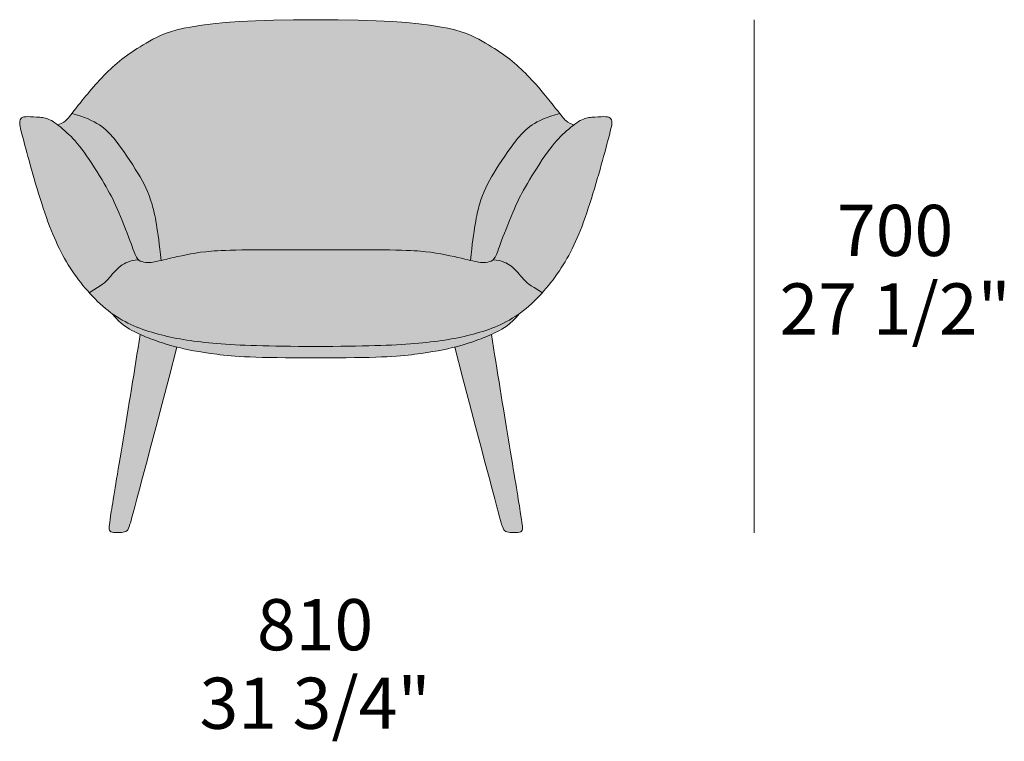
# Model space of a CAD drawing. Units: millimetres. Extents: x 19614 to 31899, y 13107 to 22825.
# Drawn here: x 19615 to 20962, y 21838 to 22825 of the extents above; entities that cross this region are included whole.
import ezdxf

# ---------------------------------------------------------------- set-up
doc = ezdxf.new("R2010")
doc.units = ezdxf.units.MM
for name, color, linetype, lineweight in [('dimensions', 7, 'Continuous', 5), ('drawing', 7, 'Continuous', 5), ('hatch', 9, 'Continuous', 5)]:
    doc.layers.add(name, color=color, linetype=linetype, lineweight=lineweight)
doc.styles.add('Arial Normale', font='arial.ttf')

msp = doc.modelspace()

# ---------------------------------------------------------------- hatches: boundary and pattern name
at = {"layer": 'hatch'}
for points in [[(20020, 22824.8), (19962, 22824.1), (19937.4, 22823.3), (19915.5, 22822.1), (19896, 22820.7), (19879, 22819.1), (19864, 22817.3), (19850.9, 22815.2), (19845, 22814.2), (19839.6, 22813.1), (19834.5, 22811.9), (19829.8, 22810.7), (19825.4, 22809.5), (19821.3, 22808.3), (19817.5, 22807), (19814, 22805.8), (19810.7, 22804.5), (19807.6, 22803.2), (19804.8, 22801.9), (19802, 22800.6), (19799.5, 22799.3), (19797, 22798), (19792.4, 22795.4), (19783.7, 22790.3), (19775.7, 22785.4), (19768.2, 22780.5), (19761.2, 22775.6), (19757.8, 22773.1), (19754.6, 22770.6), (19751.4, 22768), (19748.2, 22765.4), (19745.2, 22762.8), (19742.1, 22760.1), (19736.1, 22754.4), (19730.2, 22748.4), (19724.4, 22742.2), (19718.7, 22735.9), (19713.2, 22729.7), (19703.3, 22717.8), (19686.4, 22696.6), (19692.7, 22694.7), (19698.4, 22692.9), (19703.7, 22691), (19706.2, 22690), (19708.6, 22689), (19710.8, 22688), (19713, 22687), (19715, 22686), (19717, 22685), (19718.9, 22684), (19720.7, 22683), (19722.4, 22681.9), (19724.1, 22680.9), (19725.7, 22679.8), (19727.2, 22678.7), (19728.6, 22677.6), (19730, 22676.5), (19731.3, 22675.4), (19732.6, 22674.3), (19733.9, 22673.2), (19735, 22672.1), (19736.2, 22670.9), (19737.3, 22669.8), (19739.5, 22667.5), (19741.6, 22665.1), (19743.6, 22662.7), (19748.3, 22656.7), (19752.9, 22650.6), (19757.4, 22644.5), (19761.7, 22638.3), (19769.6, 22626.2), (19776.6, 22614.9), (19782.5, 22604.8), (19785.2, 22599.9), (19786.4, 22597.4), (19787.6, 22595), (19788.8, 22592.4), (19789.9, 22589.8), (19791, 22587.2), (19792.1, 22584.4), (19793.1, 22581.5), (19794.1, 22578.5), (19795.1, 22575.4), (19796.1, 22572), (19797.6, 22566.5), (19799.1, 22560.2), (19800.5, 22553.1), (19802, 22544.8), (19803.6, 22535.1), (19805.1, 22523.9), (19808.5, 22495.6), (19820.7, 22498.4), (19830.9, 22500.8), (19842.7, 22503.2), (19855.6, 22505.6), (19862.5, 22506.6), (19869.5, 22507.5), (19876.9, 22508.3), (19885.5, 22508.9), (19896.3, 22509.3), (20020, 22510.2), (20143.7, 22509.3), (20154.5, 22508.9), (20163.1, 22508.3), (20170.5, 22507.5), (20177.5, 22506.6), (20184.4, 22505.6), (20197.3, 22503.2), (20209.1, 22500.8), (20231.5, 22495.6), (20234.9, 22523.9), (20236.4, 22535.1), (20238, 22544.8), (20239.5, 22553.1), (20240.9, 22560.2), (20242.4, 22566.5), (20243.9, 22572), (20244.9, 22575.4), (20245.9, 22578.5), (20246.9, 22581.5), (20247.9, 22584.4), (20249, 22587.2), (20250.1, 22589.8), (20251.2, 22592.4), (20252.4, 22595), (20253.6, 22597.4), (20254.8, 22599.9), (20257.5, 22604.8), (20263.4, 22614.9), (20270.4, 22626.2), (20278.3, 22638.3), (20282.6, 22644.5), (20287.1, 22650.6), (20291.7, 22656.7), (20296.4, 22662.7), (20298.4, 22665.1), (20300.5, 22667.5), (20302.7, 22669.8), (20303.8, 22670.9), (20305, 22672.1), (20306.1, 22673.2), (20307.4, 22674.3), (20308.7, 22675.4), (20310, 22676.5), (20311.4, 22677.6), (20312.8, 22678.7), (20314.3, 22679.8), (20315.9, 22680.9), (20317.6, 22681.9), (20319.3, 22683), (20321.1, 22684), (20323, 22685), (20325, 22686), (20327, 22687), (20329.2, 22688), (20331.4, 22689), (20333.8, 22690), (20336.3, 22691), (20341.6, 22692.9), (20347.3, 22694.7), (20353.6, 22696.6), (20344.8, 22707.7), (20336.7, 22717.8), (20326.8, 22729.7), (20321.3, 22735.9), (20315.6, 22742.2), (20309.8, 22748.4), (20303.9, 22754.4), (20297.9, 22760.1), (20294.8, 22762.8), (20291.8, 22765.4), (20288.6, 22768), (20285.4, 22770.6), (20282.2, 22773.1), (20278.8, 22775.6), (20271.8, 22780.5), (20264.3, 22785.4), (20256.3, 22790.3), (20247.6, 22795.4), (20243, 22798), (20240.5, 22799.3), (20238, 22800.6), (20235.2, 22801.9), (20232.4, 22803.2), (20229.3, 22804.5), (20226, 22805.8), (20222.5, 22807), (20218.7, 22808.3), (20214.6, 22809.5), (20210.2, 22810.7), (20205.5, 22811.9), (20200.4, 22813.1), (20195, 22814.2), (20189.1, 22815.2), (20176, 22817.3), (20161, 22819.1), (20144, 22820.7), (20124.5, 22822.1), (20102.6, 22823.3), (20078, 22824.1)], [(19808.5, 22495.6), (19805.1, 22523.9), (19803.6, 22535.1), (19802, 22544.8), (19800.5, 22553.1), (19799.1, 22560.2), (19797.6, 22566.5), (19796.1, 22572), (19795.1, 22575.4), (19794.1, 22578.5), (19793.1, 22581.5), (19792.1, 22584.4), (19791, 22587.2), (19789.9, 22589.8), (19788.8, 22592.4), (19787.6, 22595), (19786.4, 22597.4), (19785.2, 22599.9), (19782.5, 22604.8), (19776.6, 22614.9), (19769.6, 22626.2), (19761.7, 22638.3), (19757.4, 22644.5), (19752.9, 22650.6), (19748.3, 22656.7), (19743.6, 22662.7), (19741.6, 22665.1), (19739.5, 22667.5), (19737.3, 22669.8), (19736.2, 22670.9), (19735, 22672.1), (19733.9, 22673.2), (19732.6, 22674.3), (19731.3, 22675.4), (19730, 22676.5), (19728.6, 22677.6), (19727.2, 22678.7), (19725.7, 22679.8), (19724.1, 22680.9), (19722.4, 22681.9), (19720.7, 22683), (19718.9, 22684), (19717, 22685), (19715, 22686), (19713, 22687), (19710.8, 22688), (19708.6, 22689), (19706.2, 22690), (19703.7, 22691), (19698.4, 22692.9), (19692.7, 22694.7), (19686.4, 22696.6), (19682.2, 22691.4), (19680.6, 22689.5), (19679.8, 22688.7), (19679.1, 22687.9), (19678.7, 22687.5), (19678.3, 22687.1), (19677.9, 22686.7), (19677.4, 22686.3), (19677.2, 22686.2), (19676.9, 22686), (19676.7, 22685.8), (19676.4, 22685.6), (19676.1, 22685.4), (19675.8, 22685.2), (19675.2, 22684.8), (19674.5, 22684.4), (19673.7, 22684), (19672.9, 22683.5), (19671.9, 22683.1), (19669.7, 22682.1), (19667, 22680.9), (19670.1, 22678.5), (19673.3, 22675.9), (19676.4, 22673.2), (19679.6, 22670.3), (19682.4, 22667.7), (19685.2, 22664.9), (19688, 22662.1), (19690.8, 22659), (19693.7, 22655.6), (19696.7, 22651.9), (19699.9, 22647.9), (19703.1, 22643.5), (19710.1, 22633.4), (19717.3, 22622.4), (19730.5, 22600.9), (19735.7, 22591.9), (19740.1, 22583.7), (19742.2, 22579.6), (19744.2, 22575.4), (19748.3, 22566.2), (19757.5, 22544.1), (19772, 22505.7), (19772.9, 22503.5), (19773.3, 22502.6), (19773.7, 22501.7), (19774.1, 22500.8), (19774.3, 22500.4), (19774.5, 22500.1), (19774.9, 22499.5), (19775.1, 22499.2), (19775.2, 22498.9), (19775.4, 22498.6), (19775.6, 22498.4), (19775.8, 22498.1), (19776, 22497.9), (19776.1, 22497.7), (19776.3, 22497.5), (19776.5, 22497.3), (19776.7, 22497.1), (19776.9, 22496.9), (19777.1, 22496.7), (19777.3, 22496.5), (19777.4, 22496.3), (19777.7, 22496.1), (19778, 22495.9), (19778.3, 22495.7), (19778.5, 22495.5), (19778.8, 22495.3), (19779.1, 22495.2), (19779.4, 22495), (19779.7, 22494.8), (19780, 22494.7), (19780.3, 22494.6), (19780.6, 22494.4), (19780.9, 22494.3), (19781.2, 22494.2), (19781.5, 22494.1), (19782.1, 22493.9), (19782.7, 22493.7), (19783.3, 22493.5), (19783.9, 22493.4), (19784.6, 22493.2), (19785.2, 22493.1), (19785.9, 22493), (19786.6, 22492.8), (19787.4, 22492.8), (19788.2, 22492.7), (19789, 22492.6), (19789.8, 22492.6), (19790.7, 22492.6), (19791.6, 22492.6), (19792.6, 22492.7), (19793.6, 22492.8), (19794.7, 22492.9), (19796.1, 22493.1), (19797.5, 22493.3), (19800.7, 22493.9)], [(20353.6, 22696.6), (20347.3, 22694.7), (20341.6, 22692.9), (20336.3, 22691), (20333.8, 22690), (20331.4, 22689), (20329.2, 22688), (20327, 22687), (20325, 22686), (20323, 22685), (20321.1, 22684), (20319.3, 22683), (20317.6, 22681.9), (20315.9, 22680.9), (20314.3, 22679.8), (20312.8, 22678.7), (20311.4, 22677.6), (20310, 22676.5), (20308.7, 22675.4), (20307.4, 22674.3), (20306.1, 22673.2), (20305, 22672.1), (20303.8, 22670.9), (20302.7, 22669.8), (20300.5, 22667.5), (20298.4, 22665.1), (20296.4, 22662.7), (20291.7, 22656.7), (20287.1, 22650.6), (20282.6, 22644.5), (20278.3, 22638.3), (20270.4, 22626.2), (20263.4, 22614.9), (20257.5, 22604.8), (20254.8, 22599.9), (20253.6, 22597.4), (20252.4, 22595), (20251.2, 22592.4), (20250.1, 22589.8), (20249, 22587.2), (20247.9, 22584.4), (20246.9, 22581.5), (20245.9, 22578.5), (20244.9, 22575.4), (20243.9, 22572), (20242.4, 22566.5), (20240.9, 22560.2), (20239.5, 22553.1), (20238, 22544.8), (20236.4, 22535.1), (20234.9, 22523.9), (20231.5, 22495.6), (20239.3, 22493.9), (20242.5, 22493.3), (20243.9, 22493.1), (20245.3, 22492.9), (20246.4, 22492.8), (20247.4, 22492.7), (20248.4, 22492.6), (20249.3, 22492.6), (20250.2, 22492.6), (20251, 22492.6), (20251.8, 22492.7), (20252.6, 22492.8), (20253.4, 22492.8), (20254.1, 22493), (20254.8, 22493.1), (20255.4, 22493.2), (20256.1, 22493.4), (20256.7, 22493.5), (20257.3, 22493.7), (20257.9, 22493.9), (20258.5, 22494.1), (20258.8, 22494.2), (20259.1, 22494.3), (20259.4, 22494.4), (20259.7, 22494.6), (20260, 22494.7), (20260.3, 22494.8), (20260.6, 22495), (20260.9, 22495.2), (20261.2, 22495.3), (20261.5, 22495.5), (20261.7, 22495.7), (20262, 22495.9), (20262.3, 22496.1), (20262.6, 22496.3), (20262.7, 22496.5), (20262.9, 22496.7), (20263.1, 22496.9), (20263.3, 22497.1), (20263.5, 22497.3), (20263.7, 22497.5), (20263.9, 22497.7), (20264, 22497.9), (20264.2, 22498.1), (20264.4, 22498.4), (20264.6, 22498.6), (20264.8, 22498.9), (20264.9, 22499.2), (20265.1, 22499.5), (20265.5, 22500.1), (20265.7, 22500.4), (20265.9, 22500.8), (20266.3, 22501.7), (20266.7, 22502.6), (20267.1, 22503.5), (20268, 22505.7), (20282.5, 22544.1), (20291.7, 22566.2), (20295.8, 22575.4), (20297.8, 22579.6), (20299.9, 22583.7), (20304.3, 22591.9), (20309.5, 22600.9), (20322.7, 22622.4), (20329.9, 22633.4), (20336.9, 22643.5), (20340.1, 22647.9), (20343.3, 22651.9), (20346.3, 22655.6), (20349.2, 22659), (20352, 22662.1), (20354.8, 22664.9), (20357.6, 22667.7), (20360.4, 22670.3), (20363.6, 22673.2), (20366.7, 22675.9), (20369.9, 22678.5), (20373, 22680.9), (20370.3, 22682.1), (20368.1, 22683.1), (20367.1, 22683.5), (20366.3, 22684), (20365.5, 22684.4), (20364.8, 22684.8), (20364.2, 22685.2), (20363.9, 22685.4), (20363.6, 22685.6), (20363.3, 22685.8), (20363.1, 22686), (20362.8, 22686.2), (20362.6, 22686.3), (20362.1, 22686.7), (20361.7, 22687.1), (20361.3, 22687.5), (20360.9, 22687.9), (20360.2, 22688.7), (20359.4, 22689.5), (20357.8, 22691.4)], [(19777.4, 22496.3), (19777.3, 22496.5), (19777.1, 22496.7), (19776.9, 22496.9), (19776.7, 22497.1), (19776.5, 22497.3), (19776.3, 22497.5), (19776.1, 22497.7), (19776, 22497.9), (19775.8, 22498.1), (19775.6, 22498.4), (19775.4, 22498.6), (19775.2, 22498.9), (19775.1, 22499.2), (19774.9, 22499.5), (19774.5, 22500.1), (19774.3, 22500.4), (19774.1, 22500.8), (19773.7, 22501.7), (19773.3, 22502.6), (19772.9, 22503.5), (19772, 22505.7), (19757.5, 22544.1), (19748.3, 22566.2), (19744.2, 22575.4), (19742.2, 22579.6), (19740.1, 22583.7), (19735.7, 22591.9), (19730.5, 22600.9), (19717.3, 22622.4), (19710.1, 22633.4), (19703.1, 22643.5), (19699.9, 22647.9), (19696.7, 22651.9), (19693.7, 22655.6), (19690.8, 22659), (19688, 22662.1), (19685.2, 22664.9), (19682.4, 22667.7), (19679.6, 22670.3), (19676.4, 22673.2), (19673.3, 22675.9), (19670.1, 22678.5), (19667, 22680.9), (19664.7, 22682.6), (19662.5, 22684.2), (19661.4, 22684.9), (19660.3, 22685.6), (19659.3, 22686.2), (19658.3, 22686.8), (19657.2, 22687.4), (19656.1, 22687.9), (19655, 22688.4), (19654, 22688.9), (19653, 22689.3), (19652, 22689.6), (19651.1, 22689.9), (19650.1, 22690.2), (19649.2, 22690.4), (19648.2, 22690.6), (19647.3, 22690.8), (19646.3, 22690.9), (19644.4, 22691.2), (19642.4, 22691.3), (19638.2, 22691.7), (19633.9, 22691.9), (19629.8, 22692.1), (19626.2, 22692.2), (19624.6, 22692.1), (19623.9, 22692.1), (19623.2, 22692.1), (19622.6, 22692), (19622, 22692), (19621.4, 22691.9), (19621.2, 22691.9), (19620.9, 22691.8), (19620.7, 22691.8), (19620.4, 22691.7), (19620.2, 22691.7), (19620, 22691.6), (19619.7, 22691.6), (19619.5, 22691.5), (19619.3, 22691.4), (19619.1, 22691.3), (19618.9, 22691.3), (19618.7, 22691.2), (19618.6, 22691.1), (19618.4, 22691), (19618.2, 22690.9), (19618.1, 22690.8), (19618, 22690.8), (19617.9, 22690.7), (19617.9, 22690.7), (19617.8, 22690.6), (19617.7, 22690.5), (19617.6, 22690.4), (19617.4, 22690.3), (19617.2, 22690.1), (19617.1, 22690), (19617, 22689.8), (19616.8, 22689.7), (19616.7, 22689.5), (19616.6, 22689.4), (19616.4, 22689.2), (19616.3, 22689), (19616.2, 22688.8), (19616.1, 22688.6), (19616, 22688.5), (19615.9, 22688.3), (19615.8, 22688), (19615.7, 22687.8), (19615.6, 22687.6), (19615.6, 22687.4), (19615.5, 22687.2), (19615.4, 22686.9), (19615.3, 22686.7), (19615.3, 22686.4), (19615.2, 22686.2), (19615.2, 22685.9), (19615.1, 22685.7), (19615.1, 22685.4), (19615.1, 22685.1), (19615, 22684.8), (19615, 22684.6), (19615, 22684.3), (19615, 22684), (19615, 22683.7), (19615, 22683.4), (19615, 22683), (19615, 22682.7), (19615.1, 22682.4), (19615.1, 22682), (19615.1, 22681.6), (19615.3, 22680.8), (19615.4, 22679.8), (19615.7, 22678.6), (19616.3, 22675.8), (19622.3, 22652.8), (19634.9, 22607), (19643, 22580.2), (19647.2, 22567), (19651.5, 22554.3), (19655.9, 22542.5), (19660.2, 22531.5), (19664.7, 22521.2), (19666.9, 22516.3), (19669.2, 22511.6), (19671.6, 22507), (19674, 22502.5), (19676.4, 22498.1), (19678.9, 22493.8), (19681.5, 22489.5), (19684.1, 22485.4), (19686.8, 22481.3), (19689.6, 22477.2), (19694.4, 22470.6), (19699.4, 22464), (19704.6, 22457.6), (19710, 22451.4), (19721.3, 22458.4), (19725.3, 22461), (19728.4, 22463.2), (19729.7, 22464.2), (19730.9, 22465.1), (19732, 22466), (19732.9, 22466.8), (19733.8, 22467.6), (19734.5, 22468.4), (19735.3, 22469.1), (19736, 22469.9), (19737.9, 22472), (19743.7, 22478.9), (19745.9, 22481.2), (19747, 22482.4), (19748.2, 22483.6), (19749.4, 22484.7), (19750.6, 22485.8), (19751.9, 22486.9), (19752.6, 22487.5), (19753.3, 22488), (19754.3, 22488.7), (19755.4, 22489.5), (19756.5, 22490.2), (19757.1, 22490.6), (19757.7, 22490.9), (19758.3, 22491.2), (19758.9, 22491.6), (19759.6, 22491.9), (19760.2, 22492.2), (19760.9, 22492.5), (19761.6, 22492.8), (19762.2, 22493.1), (19763, 22493.3), (19763.7, 22493.6), (19764.5, 22493.9), (19765.2, 22494.1), (19766, 22494.4), (19766.8, 22494.6), (19767.7, 22494.8), (19768.5, 22495), (19769.4, 22495.2), (19771.3, 22495.6), (19773.2, 22495.9), (19775.3, 22496.1)], [(20330, 22451.4), (20335.4, 22457.6), (20340.6, 22464), (20345.6, 22470.6), (20350.4, 22477.2), (20353.2, 22481.3), (20355.9, 22485.4), (20358.5, 22489.5), (20361.1, 22493.8), (20363.6, 22498.1), (20366, 22502.5), (20368.4, 22507), (20370.8, 22511.6), (20373.1, 22516.3), (20375.3, 22521.2), (20379.8, 22531.5), (20384.1, 22542.5), (20388.5, 22554.3), (20392.8, 22567), (20397, 22580.2), (20405.1, 22607), (20417.7, 22652.8), (20423.7, 22675.8), (20424.3, 22678.6), (20424.6, 22679.8), (20424.7, 22680.8), (20424.9, 22681.6), (20424.9, 22682), (20424.9, 22682.4), (20425, 22682.7), (20425, 22683), (20425, 22683.4), (20425, 22683.7), (20425, 22684), (20425, 22684.3), (20425, 22684.6), (20425, 22684.8), (20424.9, 22685.1), (20424.9, 22685.4), (20424.9, 22685.7), (20424.8, 22685.9), (20424.8, 22686.2), (20424.7, 22686.4), (20424.7, 22686.7), (20424.6, 22686.9), (20424.5, 22687.2), (20424.4, 22687.4), (20424.4, 22687.6), (20424.3, 22687.8), (20424.2, 22688), (20424.1, 22688.3), (20424, 22688.5), (20423.9, 22688.6), (20423.8, 22688.8), (20423.7, 22689), (20423.6, 22689.2), (20423.4, 22689.4), (20423.3, 22689.5), (20423.2, 22689.7), (20423, 22689.8), (20422.9, 22690), (20422.8, 22690.1), (20422.6, 22690.3), (20422.4, 22690.4), (20422.3, 22690.5), (20422.2, 22690.6), (20422.1, 22690.7), (20422.1, 22690.7), (20422, 22690.8), (20421.9, 22690.8), (20421.8, 22690.9), (20421.6, 22691), (20421.4, 22691.1), (20421.3, 22691.2), (20421.1, 22691.3), (20420.9, 22691.3), (20420.7, 22691.4), (20420.5, 22691.5), (20420.3, 22691.6), (20420, 22691.6), (20419.8, 22691.7), (20419.6, 22691.7), (20419.3, 22691.8), (20419.1, 22691.8), (20418.8, 22691.9), (20418.6, 22691.9), (20418, 22692), (20417.4, 22692), (20416.8, 22692.1), (20416.1, 22692.1), (20415.4, 22692.1), (20413.8, 22692.2), (20410.2, 22692.1), (20406.1, 22691.9), (20401.8, 22691.7), (20397.6, 22691.3), (20395.6, 22691.2), (20393.7, 22690.9), (20392.7, 22690.8), (20391.8, 22690.6), (20390.8, 22690.4), (20389.9, 22690.2), (20388.9, 22689.9), (20388, 22689.6), (20387, 22689.3), (20386, 22688.9), (20385, 22688.4), (20383.9, 22687.9), (20382.8, 22687.4), (20381.7, 22686.8), (20380.7, 22686.2), (20379.7, 22685.6), (20378.6, 22684.9), (20377.5, 22684.2), (20375.3, 22682.6), (20373, 22680.9), (20369.9, 22678.5), (20366.7, 22675.9), (20363.6, 22673.2), (20360.4, 22670.3), (20357.6, 22667.7), (20354.8, 22664.9), (20352, 22662.1), (20349.2, 22659), (20346.3, 22655.6), (20343.3, 22651.9), (20340.1, 22647.9), (20336.9, 22643.5), (20329.9, 22633.4), (20322.7, 22622.4), (20309.5, 22600.9), (20304.3, 22591.9), (20299.9, 22583.7), (20297.8, 22579.6), (20295.8, 22575.4), (20291.7, 22566.2), (20282.5, 22544.1), (20268, 22505.7), (20267.1, 22503.5), (20266.7, 22502.6), (20266.3, 22501.7), (20265.9, 22500.8), (20265.7, 22500.4), (20265.5, 22500.1), (20265.1, 22499.5), (20264.9, 22499.2), (20264.8, 22498.9), (20264.6, 22498.6), (20264.4, 22498.4), (20264.2, 22498.1), (20264, 22497.9), (20263.9, 22497.7), (20263.7, 22497.5), (20263.5, 22497.3), (20263.3, 22497.1), (20263.1, 22496.9), (20262.9, 22496.7), (20262.7, 22496.5), (20262.6, 22496.3), (20264.7, 22496.1), (20266.8, 22495.9), (20268.7, 22495.6), (20270.6, 22495.2), (20271.5, 22495), (20272.3, 22494.8), (20273.2, 22494.6), (20274, 22494.4), (20274.8, 22494.1), (20275.5, 22493.9), (20276.3, 22493.6), (20277, 22493.3), (20277.8, 22493.1), (20278.4, 22492.8), (20279.1, 22492.5), (20279.8, 22492.2), (20280.4, 22491.9), (20281.1, 22491.6), (20281.7, 22491.2), (20282.3, 22490.9), (20282.9, 22490.6), (20283.5, 22490.2), (20284.6, 22489.5), (20285.7, 22488.7), (20286.7, 22488), (20287.4, 22487.5), (20288.1, 22486.9), (20289.4, 22485.8), (20290.6, 22484.7), (20291.8, 22483.6), (20293, 22482.4), (20294.1, 22481.2), (20296.3, 22478.9), (20302.1, 22472), (20304, 22469.9), (20304.7, 22469.1), (20305.5, 22468.4), (20306.2, 22467.6), (20307.1, 22466.8), (20308, 22466), (20309.1, 22465.1), (20310.3, 22464.2), (20311.6, 22463.2), (20314.7, 22461), (20318.7, 22458.4)], [(20020, 22510.2), (19896.3, 22509.3), (19885.5, 22508.9), (19876.9, 22508.3), (19869.5, 22507.5), (19862.5, 22506.6), (19855.6, 22505.6), (19842.7, 22503.2), (19830.9, 22500.8), (19808.5, 22495.6), (19800.7, 22493.9), (19797.5, 22493.3), (19796.1, 22493.1), (19794.7, 22492.9), (19793.6, 22492.8), (19792.6, 22492.7), (19791.6, 22492.6), (19790.7, 22492.6), (19789.8, 22492.6), (19789, 22492.6), (19788.2, 22492.7), (19787.4, 22492.8), (19786.6, 22492.8), (19785.9, 22493), (19785.2, 22493.1), (19784.6, 22493.2), (19783.9, 22493.4), (19783.3, 22493.5), (19782.7, 22493.7), (19782.1, 22493.9), (19781.5, 22494.1), (19781.2, 22494.2), (19780.9, 22494.3), (19780.6, 22494.4), (19780.3, 22494.6), (19780, 22494.7), (19779.7, 22494.8), (19779.4, 22495), (19779.1, 22495.2), (19778.8, 22495.3), (19778.5, 22495.5), (19778.3, 22495.7), (19778, 22495.9), (19777.7, 22496.1), (19777.4, 22496.3), (19775.3, 22496.1), (19773.2, 22495.9), (19771.3, 22495.6), (19769.4, 22495.2), (19768.5, 22495), (19767.7, 22494.8), (19766.8, 22494.6), (19766, 22494.4), (19765.2, 22494.1), (19764.5, 22493.9), (19763.7, 22493.6), (19763, 22493.3), (19762.2, 22493.1), (19761.6, 22492.8), (19760.9, 22492.5), (19760.2, 22492.2), (19759.6, 22491.9), (19758.9, 22491.6), (19758.3, 22491.2), (19757.7, 22490.9), (19757.1, 22490.6), (19756.5, 22490.2), (19755.4, 22489.5), (19754.3, 22488.7), (19753.3, 22488), (19752.6, 22487.5), (19751.9, 22486.9), (19750.6, 22485.8), (19749.4, 22484.7), (19748.2, 22483.6), (19747, 22482.4), (19745.9, 22481.2), (19743.7, 22478.9), (19737.9, 22472), (19736, 22469.9), (19735.3, 22469.1), (19734.5, 22468.4), (19733.8, 22467.6), (19732.9, 22466.8), (19732, 22466), (19730.9, 22465.1), (19729.7, 22464.2), (19728.4, 22463.2), (19725.3, 22461), (19721.3, 22458.4), (19710, 22451.4), (19713.7, 22447.4), (19717.5, 22443.5), (19721.4, 22439.7), (19725.3, 22436), (19729.3, 22432.4), (19733.4, 22429), (19737.5, 22425.8), (19741.7, 22422.7), (19743.6, 22421.3), (19747.4, 22418.8), (19751.3, 22416.4), (19755.2, 22414.1), (19759.1, 22411.9), (19763.1, 22409.9), (19767.1, 22407.9), (19771.1, 22406.1), (19775.1, 22404.4), (19779.2, 22402.8), (19783.3, 22401.3), (19787.5, 22399.8), (19791.6, 22398.5), (19800, 22396), (19808.4, 22393.7), (19816.8, 22391.7), (19825.4, 22389.8), (19834.3, 22388.1), (19843.4, 22386.6), (19852.9, 22385.2), (19862.9, 22384), (19884.7, 22381.9), (19909.5, 22380.2), (19939.1, 22378.9), (20020, 22377.9), (20100.9, 22378.9), (20130.5, 22380.2), (20155.3, 22381.9), (20177.1, 22384), (20187.1, 22385.2), (20196.6, 22386.6), (20205.7, 22388.1), (20214.6, 22389.8), (20223.2, 22391.7), (20231.6, 22393.7), (20240, 22396), (20248.4, 22398.5), (20252.5, 22399.8), (20256.7, 22401.3), (20260.8, 22402.8), (20264.9, 22404.4), (20268.9, 22406.1), (20272.9, 22407.9), (20276.9, 22409.9), (20280.9, 22411.9), (20284.8, 22414.1), (20288.7, 22416.4), (20292.6, 22418.8), (20296.4, 22421.3), (20298.3, 22422.7), (20302.5, 22425.8), (20306.6, 22429), (20310.7, 22432.4), (20314.7, 22436), (20318.6, 22439.7), (20322.5, 22443.5), (20326.3, 22447.4), (20330, 22451.4), (20318.7, 22458.4), (20314.7, 22461), (20311.6, 22463.2), (20310.3, 22464.2), (20309.1, 22465.1), (20308, 22466), (20307.1, 22466.8), (20306.2, 22467.6), (20305.5, 22468.4), (20304.7, 22469.1), (20304, 22469.9), (20302.1, 22472), (20296.3, 22478.9), (20294.1, 22481.2), (20293, 22482.4), (20291.8, 22483.6), (20290.6, 22484.7), (20289.4, 22485.8), (20288.1, 22486.9), (20287.4, 22487.5), (20286.7, 22488), (20285.7, 22488.7), (20284.6, 22489.5), (20283.5, 22490.2), (20282.9, 22490.6), (20282.3, 22490.9), (20281.7, 22491.2), (20281.1, 22491.6), (20280.4, 22491.9), (20279.8, 22492.2), (20279.1, 22492.5), (20278.4, 22492.8), (20277.8, 22493.1), (20277, 22493.3), (20276.3, 22493.6), (20275.5, 22493.9), (20274.8, 22494.1), (20274, 22494.4), (20273.2, 22494.6), (20272.3, 22494.8), (20271.5, 22495), (20270.6, 22495.2), (20268.7, 22495.6), (20266.8, 22495.9), (20264.7, 22496.1), (20262.6, 22496.3), (20262.3, 22496.1), (20262, 22495.9), (20261.7, 22495.7), (20261.5, 22495.5), (20261.2, 22495.3), (20260.9, 22495.2), (20260.6, 22495), (20260.3, 22494.8), (20260, 22494.7), (20259.7, 22494.6), (20259.4, 22494.4), (20259.1, 22494.3), (20258.8, 22494.2), (20258.5, 22494.1), (20257.9, 22493.9), (20257.3, 22493.7), (20256.7, 22493.5), (20256.1, 22493.4), (20255.4, 22493.2), (20254.8, 22493.1), (20254.1, 22493), (20253.4, 22492.8), (20252.6, 22492.8), (20251.8, 22492.7), (20251, 22492.6), (20250.2, 22492.6), (20249.3, 22492.6), (20248.4, 22492.6), (20247.4, 22492.7), (20246.4, 22492.8), (20245.3, 22492.9), (20243.9, 22493.1), (20242.5, 22493.3), (20239.3, 22493.9), (20231.5, 22495.6), (20209.1, 22500.8), (20197.3, 22503.2), (20184.4, 22505.6), (20177.5, 22506.6), (20170.5, 22507.5), (20163.1, 22508.3), (20154.5, 22508.9), (20143.7, 22509.3)], [(20298.3, 22422.7), (20296.4, 22421.3), (20292.6, 22418.8), (20288.7, 22416.4), (20284.8, 22414.1), (20280.9, 22411.9), (20276.9, 22409.9), (20272.9, 22407.9), (20268.9, 22406.1), (20264.9, 22404.4), (20260.8, 22402.8), (20256.7, 22401.3), (20252.5, 22399.8), (20248.4, 22398.5), (20240, 22396), (20231.6, 22393.7), (20223.2, 22391.7), (20214.6, 22389.8), (20205.7, 22388.1), (20196.6, 22386.6), (20187.1, 22385.2), (20177.1, 22384), (20155.3, 22381.9), (20130.5, 22380.2), (20100.9, 22378.9), (20020, 22377.9), (19939.1, 22378.9), (19909.5, 22380.2), (19884.7, 22381.9), (19862.9, 22384), (19852.9, 22385.2), (19843.4, 22386.6), (19834.3, 22388.1), (19825.4, 22389.8), (19816.8, 22391.7), (19808.4, 22393.7), (19800, 22396), (19791.6, 22398.5), (19787.5, 22399.8), (19783.3, 22401.3), (19779.2, 22402.8), (19775.1, 22404.4), (19771.1, 22406.1), (19767.1, 22407.9), (19763.1, 22409.9), (19759.1, 22411.9), (19755.2, 22414.1), (19751.3, 22416.4), (19747.4, 22418.8), (19743.6, 22421.3), (19741.7, 22422.7), (19743.9, 22419.9), (19746.1, 22417.4), (19748.3, 22415.1), (19750.4, 22413), (19752.4, 22411), (19754.4, 22409.3), (19756.4, 22407.6), (19758.3, 22406.2), (19760.1, 22404.8), (19761.9, 22403.6), (19763.7, 22402.5), (19765.4, 22401.5), (19767, 22400.6), (19768.6, 22399.7), (19771.7, 22398.1), (19775.9, 22396.1), (19779.8, 22394.3), (19784.3, 22392.3), (19788.6, 22390.5), (19796.9, 22387.4), (19803.1, 22385.1), (19810.1, 22382.7), (19818.3, 22380.2), (19828, 22377.6), (19830, 22377), (19841.2, 22374.4), (19854.1, 22371.8), (19868.6, 22369.4), (19884.7, 22367.1), (19893.9, 22366.1), (19904.1, 22365.1), (19915.9, 22364.3), (19930, 22363.6), (19967.1, 22362.6), (20072.9, 22362.6), (20110, 22363.6), (20124.1, 22364.3), (20135.9, 22365.1), (20146.1, 22366.1), (20155.3, 22367.1), (20171.4, 22369.4), (20185.9, 22371.8), (20198.8, 22374.4), (20210, 22377), (20212, 22377.6), (20221.7, 22380.2), (20229.9, 22382.7), (20236.9, 22385.1), (20243.1, 22387.4), (20251.4, 22390.5), (20255.7, 22392.3), (20260.2, 22394.3), (20264.1, 22396.1), (20268.3, 22398.1), (20271.4, 22399.7), (20273, 22400.6), (20274.6, 22401.5), (20276.3, 22402.5), (20278.1, 22403.6), (20279.9, 22404.8), (20281.7, 22406.2), (20283.6, 22407.6), (20285.6, 22409.3), (20287.6, 22411), (20289.6, 22413), (20291.7, 22415.1), (20293.9, 22417.4), (20296.1, 22419.9)], [(19779.8, 22394.3), (19738.6, 22141.2), (19737.7, 22134.3), (19737.5, 22132.1), (19737.4, 22131.2), (19737.4, 22130.4), (19737.4, 22130), (19737.4, 22129.7), (19737.4, 22129.4), (19737.4, 22129.1), (19737.4, 22128.9), (19737.4, 22128.6), (19737.5, 22128.4), (19737.5, 22128.1), (19737.5, 22127.9), (19737.6, 22127.7), (19737.6, 22127.5), (19737.6, 22127.3), (19737.7, 22127.1), (19737.7, 22126.9), (19737.8, 22126.7), (19737.8, 22126.6), (19737.9, 22126.5), (19737.9, 22126.4), (19737.9, 22126.3), (19738, 22126.2), (19738, 22126.2), (19738.1, 22126.1), (19738.1, 22126), (19738.1, 22125.9), (19738.2, 22125.8), (19738.2, 22125.8), (19738.3, 22125.7), (19738.3, 22125.6), (19738.4, 22125.5), (19738.4, 22125.5), (19738.5, 22125.4), (19738.5, 22125.3), (19738.6, 22125.3), (19738.7, 22125.2), (19738.7, 22125.1), (19738.8, 22125.1), (19738.8, 22125), (19738.9, 22124.9), (19739, 22124.9), (19739, 22124.8), (19739.1, 22124.8), (19739.2, 22124.7), (19739.3, 22124.7), (19739.3, 22124.6), (19739.4, 22124.5), (19739.5, 22124.5), (19739.6, 22124.4), (19739.7, 22124.4), (19739.7, 22124.3), (19739.8, 22124.3), (19739.9, 22124.3), (19740, 22124.2), (19740.1, 22124.2), (19740.3, 22124.1), (19740.5, 22124), (19740.7, 22123.9), (19740.9, 22123.9), (19741.1, 22123.8), (19741.4, 22123.7), (19741.6, 22123.7), (19741.9, 22123.6), (19742.1, 22123.6), (19742.4, 22123.5), (19742.9, 22123.4), (19743.5, 22123.3), (19744.1, 22123.3), (19744.8, 22123.2), (19746.1, 22123.2), (19747.4, 22123.1), (19748.8, 22123.2), (19751.5, 22123.2), (19752.8, 22123.3), (19754.1, 22123.4), (19755.3, 22123.5), (19755.9, 22123.6), (19756.4, 22123.7), (19756.9, 22123.8), (19757.5, 22123.9), (19758, 22124), (19758.4, 22124.1), (19758.7, 22124.2), (19758.9, 22124.2), (19759.1, 22124.3), (19759.3, 22124.4), (19759.6, 22124.4), (19759.8, 22124.5), (19760, 22124.6), (19760.2, 22124.7), (19760.3, 22124.8), (19760.5, 22124.9), (19760.7, 22125), (19760.8, 22125.1), (19760.9, 22125.1), (19761, 22125.2), (19761, 22125.2), (19761.1, 22125.3), (19761.2, 22125.3), (19761.3, 22125.4), (19761.4, 22125.5), (19761.4, 22125.5), (19761.5, 22125.6), (19761.6, 22125.7), (19761.7, 22125.7), (19761.7, 22125.8), (19761.8, 22125.9), (19761.9, 22126), (19762, 22126.1), (19762, 22126.1), (19762.1, 22126.2), (19762.2, 22126.4), (19762.4, 22126.6), (19762.5, 22126.8), (19762.7, 22127), (19762.8, 22127.2), (19762.9, 22127.5), (19763.1, 22127.7), (19763.2, 22128), (19763.5, 22128.5), (19763.8, 22129.1), (19764, 22129.8), (19764.3, 22130.6), (19765, 22132.3), (19765.3, 22133.3), (19765.7, 22134.6), (19767.3, 22139.8), (19830, 22377), (19828, 22377.6), (19818.3, 22380.2), (19810.1, 22382.7), (19803.1, 22385.1), (19796.9, 22387.4), (19788.6, 22390.5), (19784.3, 22392.3)], [(20210, 22377), (20272.7, 22139.8), (20274.3, 22134.6), (20274.7, 22133.3), (20275, 22132.3), (20275.7, 22130.6), (20276, 22129.8), (20276.2, 22129.1), (20276.5, 22128.5), (20276.8, 22128), (20276.9, 22127.7), (20277.1, 22127.5), (20277.2, 22127.2), (20277.3, 22127), (20277.5, 22126.8), (20277.6, 22126.6), (20277.8, 22126.4), (20277.9, 22126.2), (20278, 22126.1), (20278, 22126.1), (20278.1, 22126), (20278.2, 22125.9), (20278.3, 22125.8), (20278.3, 22125.7), (20278.4, 22125.7), (20278.5, 22125.6), (20278.6, 22125.5), (20278.6, 22125.5), (20278.7, 22125.4), (20278.8, 22125.3), (20278.9, 22125.3), (20279, 22125.2), (20279, 22125.2), (20279.1, 22125.1), (20279.2, 22125.1), (20279.3, 22125), (20279.5, 22124.9), (20279.7, 22124.8), (20279.8, 22124.7), (20280, 22124.6), (20280.2, 22124.5), (20280.4, 22124.4), (20280.7, 22124.4), (20280.9, 22124.3), (20281.1, 22124.2), (20281.3, 22124.2), (20281.6, 22124.1), (20282, 22124), (20282.5, 22123.9), (20283.1, 22123.8), (20283.6, 22123.7), (20284.1, 22123.6), (20284.7, 22123.5), (20285.9, 22123.4), (20287.2, 22123.3), (20288.5, 22123.2), (20291.2, 22123.2), (20292.6, 22123.1), (20293.9, 22123.2), (20295.2, 22123.2), (20295.9, 22123.3), (20296.5, 22123.3), (20297.1, 22123.4), (20297.6, 22123.5), (20297.9, 22123.6), (20298.1, 22123.6), (20298.4, 22123.7), (20298.6, 22123.7), (20298.9, 22123.8), (20299.1, 22123.9), (20299.3, 22123.9), (20299.5, 22124), (20299.7, 22124.1), (20299.9, 22124.2), (20300, 22124.2), (20300.1, 22124.3), (20300.2, 22124.3), (20300.3, 22124.3), (20300.3, 22124.4), (20300.4, 22124.4), (20300.5, 22124.5), (20300.6, 22124.5), (20300.7, 22124.6), (20300.7, 22124.7), (20300.8, 22124.7), (20300.9, 22124.8), (20301, 22124.8), (20301, 22124.9), (20301.1, 22124.9), (20301.2, 22125), (20301.2, 22125.1), (20301.3, 22125.1), (20301.3, 22125.2), (20301.4, 22125.3), (20301.5, 22125.3), (20301.5, 22125.4), (20301.6, 22125.5), (20301.6, 22125.5), (20301.7, 22125.6), (20301.7, 22125.7), (20301.8, 22125.8), (20301.8, 22125.8), (20301.9, 22125.9), (20301.9, 22126), (20301.9, 22126.1), (20302, 22126.2), (20302, 22126.2), (20302.1, 22126.3), (20302.1, 22126.4), (20302.1, 22126.5), (20302.2, 22126.6), (20302.2, 22126.7), (20302.3, 22126.9), (20302.3, 22127.1), (20302.4, 22127.3), (20302.4, 22127.5), (20302.4, 22127.7), (20302.5, 22127.9), (20302.5, 22128.1), (20302.5, 22128.4), (20302.6, 22128.6), (20302.6, 22128.9), (20302.6, 22129.1), (20302.6, 22129.4), (20302.6, 22129.7), (20302.6, 22130), (20302.6, 22130.4), (20302.6, 22131.2), (20302.5, 22132.1), (20302.3, 22134.3), (20301.4, 22141.2), (20260.2, 22394.3), (20255.7, 22392.3), (20251.4, 22390.5), (20243.1, 22387.4), (20236.9, 22385.1), (20229.9, 22382.7), (20221.7, 22380.2), (20212, 22377.6)]]:
    msp.add_hatch(color=256, dxfattribs=at).paths.add_polyline_path(points, flags=0)

# ---------------------------------------------------------------- linework, layer by layer
at = {"layer": 'dimensions'}
msp.add_line((20619.7, 22123.1), (20619.7, 22824.8), dxfattribs=at)
at = {"layer": 'drawing'}
for points, knots in [([(20020, 22824.8), (19848.5, 22824.8), (19784.5, 22793.4), (19735.8, 22758.2), (19689.1, 22700.3), (19680.1, 22688.1), (19674.9, 22684.1), (19667, 22680.9)], [0, 0, 0, 0, 84.459883, 168.919767, 253.37965, 337.839533, 394.510892, 394.510892, 394.510892, 394.510892]), ([(20373, 22680.9), (20365.1, 22684.1), (20359.9, 22688.1), (20350.9, 22700.3), (20304.2, 22758.2), (20255.5, 22793.4), (20191.5, 22824.8), (20020, 22824.8)], [-394.510892, -394.510892, -394.510892, -394.510892, -337.839533, -253.37965, -168.919767, -84.459883, 0, 0, 0, 0]), ([(19686.4, 22696.6), (19721.3, 22686.9), (19746.9, 22662), (19779.4, 22611.1), (19795.4, 22582.1), (19803.8, 22539.1), (19808.5, 22495.6)], [13.948651, 13.948651, 13.948651, 13.948651, 81.743618, 163.487235, 245.230853, 308.703405, 308.703405, 308.703405, 308.703405]), ([(20353.6, 22696.6), (20318.7, 22686.9), (20293.1, 22662), (20260.6, 22611.1), (20244.6, 22582.1), (20236.2, 22539.1), (20231.5, 22495.6)], [13.948651, 13.948651, 13.948651, 13.948651, 81.743618, 163.487235, 245.230853, 308.703405, 308.703405, 308.703405, 308.703405]), ([(19777.4, 22496.3), (19765.5, 22495.4), (19749.7, 22487.8), (19736.7, 22469.4), (19728.3, 22462.5), (19710, 22451.4)], [9.84799, 9.84799, 9.84799, 9.84799, 38.675817, 77.351634, 108.900023, 108.900023, 108.900023, 108.900023]), ([(20262.6, 22496.3), (20274.5, 22495.4), (20290.3, 22487.8), (20303.3, 22469.4), (20311.7, 22462.5), (20330, 22451.4)], [9.84799, 9.84799, 9.84799, 9.84799, 38.675817, 77.351634, 108.900023, 108.900023, 108.900023, 108.900023]), ([(19741.7, 22422.7), (19753.8, 22407.4), (19777.1, 22394.9), (19795.7, 22387.7), (19823.1, 22377.9), (19879.9, 22366.1), (19936.8, 22362.2), (20020, 22362.2)], [15.736014, 15.736014, 15.736014, 15.736014, 62.768581, 125.537163, 188.305744, 251.074325, 313.842907, 313.842907, 313.842907, 313.842907]), ([(20020, 22362.2), (20103.2, 22362.2), (20160.1, 22366.1), (20216.9, 22377.9), (20244.3, 22387.7), (20262.9, 22394.9), (20286.2, 22407.4), (20298.3, 22422.7)], [313.842907, 313.842907, 313.842907, 313.842907, 376.611488, 439.380069, 502.148651, 564.917232, 611.949799, 611.949799, 611.949799, 611.949799]), ([(19779.8, 22394.3), (19772.2, 22346.2), (19753.5, 22232.3), (19737.8, 22137.8), (19736.8, 22127), (19739.8, 22123.1), (19752, 22123.1), (19761.2, 22124.1), (19764.2, 22128.9), (19769, 22144.6), (19830, 22377)], [8.49792, 8.49792, 8.49792, 8.49792, 79.510762, 159.021524, 238.532286, 318.043048, 397.55381, 477.064572, 556.575334, 631.351109, 631.351109, 631.351109, 631.351109]), ([(20260.2, 22394.3), (20267.8, 22346.2), (20286.5, 22232.3), (20302.2, 22137.8), (20303.2, 22127), (20300.2, 22123.1), (20288, 22123.1), (20278.8, 22124.1), (20275.8, 22128.9), (20271, 22144.6), (20210, 22377)], [8.49792, 8.49792, 8.49792, 8.49792, 79.510762, 159.021524, 238.532286, 318.043048, 397.55381, 477.064572, 556.575334, 631.351109, 631.351109, 631.351109, 631.351109])]:
    msp.add_open_spline(points, degree=3, knots=knots, dxfattribs=at)
for points in [[(20020, 22510.2), (19909.4, 22510.2), (19867.7, 22509.2), (19816, 22497.5), (19792.6, 22491.6), (19781.5, 22493.5), (19774.4, 22497.5), (19768.3, 22517.1), (19747, 22571), (19733.8, 22596.4), (19701.3, 22648.4), (19680, 22670.9), (19656.6, 22689.6), (19643.4, 22691.5), (19624.1, 22692.5), (19617, 22691.5), (19614, 22684.7), (19617, 22671.9), (19651.5, 22544.5), (19686.1, 22475.9), (19741.9, 22415.1), (19807.9, 22391.6), (19876.9, 22380.8), (19954, 22377.9), (20020, 22377.9)], [(20020, 22377.9), (20086, 22377.9), (20163.1, 22380.8), (20232.1, 22391.6), (20298.1, 22415.1), (20353.9, 22475.9), (20388.5, 22544.5), (20423, 22671.9), (20426, 22684.7), (20423, 22691.5), (20415.9, 22692.5), (20396.6, 22691.5), (20383.4, 22689.6), (20360, 22670.9), (20338.7, 22648.4), (20306.2, 22596.4), (20293, 22571), (20271.7, 22517.1), (20265.6, 22497.5), (20258.5, 22493.5), (20247.4, 22491.6), (20224, 22497.5), (20172.3, 22509.2), (20130.6, 22510.2), (20020, 22510.2)]]:
    msp.add_open_spline(points, degree=3, dxfattribs=at)

# ---------------------------------------------------------------- texts
at = {"layer": 'dimensions', "char_height": 70, "attachment_point": 5, "style": 'Arial Normale'}
for s, insert, width in [('700', (20812.4, 22527.5), 446.63), ('27 1/2"', (20812.4, 22420.1), 735), ('810', (20019, 21988.2), 448.152), ('31 3/4"', (20019, 21880.8), 732.717)]:
    msp.add_mtext(s, dxfattribs=dict(at, insert=insert, width=width))

doc.saveas('drawing.dxf')
